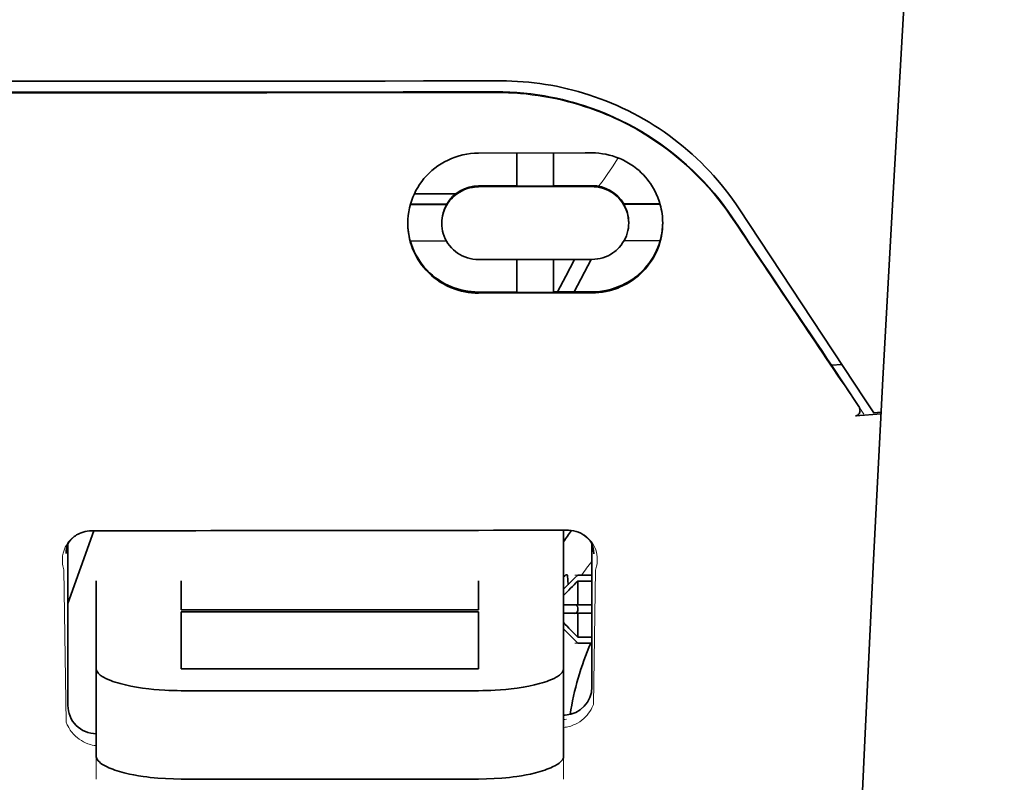
# Model space of a CAD drawing. Units: millimetres. Extents: x -2962 to 12771, y 2859 to 5338.
# Drawn here: x 9640 to 9674, y 4308 to 4335 of the extents above; entities that cross this region are included whole.
import ezdxf

# ---------------------------------------------------------------- set-up
doc = ezdxf.new("R2010")
doc.units = ezdxf.units.MM

msp = doc.modelspace()

# ---------------------------------------------------------------- linework, layer by layer
at = {"color": 5, "lineweight": 35, "ltscale": 0.125}
msp.add_line((9635.128, 4332.476), (9645.052, 4332.48), dxfattribs=at)
at = {"color": 5, "lineweight": 35, "ltscale": 0.047096}
msp.add_line((9659.707, 4330.354), (9655.968, 4330.348), dxfattribs=at)
at = {"color": 5, "lineweight": 35, "ltscale": 0.014663}
msp.add_line((9657.308, 4330.35), (9657.308, 4329.186), dxfattribs=at)
at = {"color": 5, "lineweight": 35, "ltscale": 0.014662}
msp.add_line((9658.598, 4330.352), (9658.598, 4329.188), dxfattribs=at)
at = {"color": 5, "lineweight": 35, "ltscale": 0.002905}
msp.add_line((9659.937, 4330.355), (9659.707, 4330.354), dxfattribs=at)
at = {"color": 5, "lineweight": 35, "ltscale": 0.016875}
for p, q in [((9657.308, 4329.202), (9655.968, 4329.2)), ((9657.308, 4325.485), (9655.968, 4325.483))]:
    msp.add_line(p, q, dxfattribs=at)
at = {"color": 5, "lineweight": 35, "ltscale": 0.046268}
msp.add_line((9659.641, 4329.174), (9655.968, 4329.168), dxfattribs=at)
at = {"color": 5, "lineweight": 35, "ltscale": 0.01625}
for p, q in [((9658.598, 4329.188), (9657.308, 4329.186)), ((9658.598, 4325.468), (9657.308, 4325.465))]:
    msp.add_line(p, q, dxfattribs=at)
at = {"color": 5, "lineweight": 35, "ltscale": 0.010829}
msp.add_line((9659.457, 4329.206), (9658.598, 4329.204), dxfattribs=at)
at = {"color": 5, "lineweight": 35, "ltscale": 0.006046}
msp.add_line((9659.937, 4329.207), (9659.457, 4329.206), dxfattribs=at)
at = {"color": 5, "lineweight": 35, "ltscale": 0.003732}
msp.add_line((9659.937, 4329.174), (9659.641, 4329.174), dxfattribs=at)
at = {"color": 5, "lineweight": 35, "ltscale": 0.018211}
msp.add_line((9655.162, 4328.92), (9653.717, 4328.92), dxfattribs=at)
at = {"color": 5, "lineweight": 13, "ltscale": 0.018211}
msp.add_line((9655.162, 4328.92), (9653.717, 4328.92), dxfattribs=at)
at = {"color": 5, "lineweight": 35, "ltscale": 0.016102}
for p, q in [((9653.572, 4328.559), (9654.851, 4328.561)), ((9653.572, 4328.543), (9654.851, 4328.544)), ((9653.572, 4327.268), (9654.851, 4327.27))]:
    msp.add_line(p, q, dxfattribs=at)
at = {"color": 5, "lineweight": 35, "ltscale": 0.000209}
for p, q in [((9654.851, 4328.561), (9654.851, 4328.544)), ((9661.055, 4328.571), (9661.055, 4328.554))]:
    msp.add_line(p, q, dxfattribs=at)
at = {"color": 5, "lineweight": 35, "ltscale": 0.016103}
for p, q in [((9662.333, 4328.573), (9661.055, 4328.571)), ((9662.333, 4328.557), (9661.055, 4328.554))]:
    msp.add_line(p, q, dxfattribs=at)
at = {"color": 5, "lineweight": 35, "ltscale": 0.100263}
msp.add_line((9669.486, 4321.746), (9665.102, 4328.391), dxfattribs=at)
at = {"color": 5, "lineweight": 35, "ltscale": 0.000211}
for p, q in [((9654.678, 4327.906), (9654.678, 4327.89)), ((9661.228, 4327.917), (9661.228, 4327.9))]:
    msp.add_line(p, q, dxfattribs=at)
at = {"color": 5, "lineweight": 35, "ltscale": 0.015978}
msp.add_line((9662.333, 4327.282), (9661.065, 4327.28), dxfattribs=at)
at = {"color": 5, "lineweight": 35, "ltscale": 0.043994}
msp.add_line((9659.461, 4326.623), (9655.968, 4326.618), dxfattribs=at)
at = {"color": 5, "lineweight": 35, "ltscale": 0.014532}
for p, q in [((9657.308, 4326.619), (9657.308, 4325.465)), ((9658.598, 4326.621), (9658.598, 4325.468))]:
    msp.add_line(p, q, dxfattribs=at)
at = {"color": 5, "lineweight": 35, "ltscale": 0.008327}
msp.add_line((9659.02, 4326.037), (9659.326, 4326.623), dxfattribs=at)
at = {"color": 5, "lineweight": 35, "ltscale": 0.016121}
msp.add_line((9659.911, 4326.624), (9659.32, 4325.488), dxfattribs=at)
at = {"color": 5, "lineweight": 35, "ltscale": 0.006006}
msp.add_line((9659.937, 4326.624), (9659.461, 4326.623), dxfattribs=at)
at = {"color": 5, "lineweight": 35, "ltscale": 0.007805}
msp.add_line((9658.734, 4325.488), (9659.02, 4326.037), dxfattribs=at)
at = {"color": 5, "lineweight": 35, "ltscale": 0.042672}
msp.add_line((9659.356, 4325.45), (9655.968, 4325.444), dxfattribs=at)
at = {"color": 5, "lineweight": 35, "ltscale": 0.006718}
msp.add_line((9659.131, 4325.488), (9658.598, 4325.487), dxfattribs=at)
at = {"color": 5, "lineweight": 35, "ltscale": 0.010157}
msp.add_line((9659.937, 4325.49), (9659.131, 4325.488), dxfattribs=at)
at = {"color": 5, "lineweight": 35, "ltscale": 0.007328}
msp.add_line((9659.937, 4325.451), (9659.356, 4325.45), dxfattribs=at)
at = {"color": 5, "lineweight": 35, "ltscale": 0.003112}
msp.add_line((9668.197, 4323.124), (9668.336, 4322.919), dxfattribs=at)
at = {"color": 5, "lineweight": 35, "ltscale": 0.004497}
msp.add_line((9668.336, 4322.919), (9668.692, 4322.948), dxfattribs=at)
at = {"color": 5, "lineweight": 35, "ltscale": 0.021733}
msp.add_line((9668.336, 4322.919), (9669.285, 4321.478), dxfattribs=at)
at = {"color": 5, "lineweight": 13, "ltscale": 0.009248}
msp.add_line((9669.054, 4321.809), (9669.467, 4321.202), dxfattribs=at)
at = {"color": 5, "lineweight": 35, "ltscale": 0.007451}
msp.add_line((9669.812, 4321.253), (9669.486, 4321.746), dxfattribs=at)
at = {"color": 5, "lineweight": 35, "ltscale": 0.004025}
msp.add_line((9669.489, 4321.169), (9669.17, 4321.143), dxfattribs=at)
at = {"color": 5, "lineweight": 35, "ltscale": 0.007351}
msp.add_line((9669.489, 4321.169), (9670.07, 4321.218), dxfattribs=at)
at = {"color": 5, "lineweight": 35, "ltscale": 0.003311}
msp.add_line((9669.812, 4321.253), (9670.073, 4321.275), dxfattribs=at)
at = {"color": 5, "lineweight": 35, "ltscale": 0.034046}
msp.add_line((9641.579, 4314.575), (9642.488, 4317.121), dxfattribs=at)
at = {"color": 5, "lineweight": 35, "ltscale": 0.022382}
msp.add_line((9658.945, 4315.363), (9658.945, 4317.14), dxfattribs=at)
at = {"color": 5, "lineweight": 35, "ltscale": 0.071331}
msp.add_line((9641.579, 4316.667), (9641.579, 4311.004), dxfattribs=at)
at = {"color": 5, "lineweight": 35, "ltscale": 0.063321}
msp.add_line((9659.937, 4311.65), (9659.937, 4316.678), dxfattribs=at)
at = {"color": 5, "lineweight": 35, "ltscale": 0.00015}
msp.add_line((9660.002, 4316.325), (9660.002, 4316.313), dxfattribs=at)
at = {"color": 5, "lineweight": 13, "ltscale": 0.067185}
msp.add_line((9641.441, 4315.748), (9641.522, 4310.414), dxfattribs=at)
at = {"color": 5, "lineweight": 35, "ltscale": 0.001768}
for p, q in [((9659.441, 4315.568), (9659.342, 4315.468)), ((9659.441, 4313.186), (9659.342, 4313.285))]:
    msp.add_line(p, q, dxfattribs=at)
at = {"color": 5, "lineweight": 13, "ltscale": 0.0075}
for p, q in [((9659.342, 4315.568), (9659.937, 4315.568)), ((9659.342, 4314.526), (9659.937, 4314.526)), ((9659.342, 4314.228), (9659.937, 4314.228)), ((9659.342, 4313.186), (9659.937, 4313.186))]:
    msp.add_line(p, q, dxfattribs=at)
at = {"color": 5, "lineweight": 35, "ltscale": 0.00625}
for p, q in [((9659.441, 4315.568), (9659.937, 4315.568)), ((9659.937, 4315.358), (9659.441, 4315.358)), ((9659.937, 4313.396), (9659.441, 4313.396)), ((9659.441, 4313.186), (9659.937, 4313.186))]:
    msp.add_line(p, q, dxfattribs=at)
at = {"color": 5, "lineweight": 13, "ltscale": 0.059205}
msp.add_line((9660.064, 4315.74), (9659.992, 4311.04), dxfattribs=at)
at = {"color": 5, "lineweight": 35, "ltscale": 0.012498}
for p, q in [((9642.571, 4315.363), (9642.571, 4314.371)), ((9645.548, 4315.363), (9645.548, 4314.371)), ((9655.968, 4314.371), (9655.968, 4315.363)), ((9658.945, 4314.371), (9658.945, 4315.363))]:
    msp.add_line(p, q, dxfattribs=at)
at = {"color": 5, "lineweight": 35, "ltscale": 0.007071}
for p, q in [((9659.342, 4315.468), (9658.945, 4315.072)), ((9659.342, 4313.285), (9658.945, 4313.682))]:
    msp.add_line(p, q, dxfattribs=at)
at = {"color": 5, "lineweight": 35, "ltscale": 0.004096}
msp.add_line((9659.082, 4315.553), (9659.102, 4315.228), dxfattribs=at)
at = {"color": 5, "lineweight": 35, "ltscale": 0.010484}
for p, q in [((9659.441, 4315.358), (9659.441, 4314.526)), ((9659.441, 4314.228), (9659.441, 4313.396))]:
    msp.add_line(p, q, dxfattribs=at)
at = {"color": 5, "lineweight": 35, "ltscale": 0.026239}
for p, q in [((9642.571, 4314.371), (9642.571, 4312.288)), ((9658.945, 4312.288), (9658.945, 4314.371))]:
    msp.add_line(p, q, dxfattribs=at)
at = {"color": 5, "lineweight": 35, "ltscale": 0.000243}
for p, q in [((9645.548, 4314.371), (9645.548, 4314.351)), ((9655.968, 4314.351), (9655.968, 4314.371))]:
    msp.add_line(p, q, dxfattribs=at)
at = {"color": 5, "lineweight": 35, "ltscale": 0.13125}
for p, q in [((9645.548, 4314.351), (9655.968, 4314.351)), ((9655.968, 4314.275), (9645.548, 4314.275)), ((9645.548, 4312.288), (9655.968, 4312.288)), ((9645.548, 4311.519), (9655.968, 4311.519)), ((9655.968, 4308.423), (9645.548, 4308.423))]:
    msp.add_line(p, q, dxfattribs=at)
at = {"color": 5, "lineweight": 35, "ltscale": 0.025034}
for p, q in [((9645.548, 4314.275), (9645.548, 4312.288)), ((9655.968, 4312.288), (9655.968, 4314.275))]:
    msp.add_line(p, q, dxfattribs=at)
at = {"color": 5, "lineweight": 35, "ltscale": 0.005}
for p, q in [((9659.342, 4314.526), (9658.945, 4314.526)), ((9659.342, 4314.228), (9658.945, 4314.228))]:
    msp.add_line(p, q, dxfattribs=at)
at = {"color": 5, "lineweight": 35, "ltscale": 0.0075}
for p, q in [((9659.342, 4314.526), (9659.937, 4314.526)), ((9659.342, 4314.228), (9659.937, 4314.228))]:
    msp.add_line(p, q, dxfattribs=at)
at = {"color": 5, "lineweight": 35, "ltscale": 0.00125}
msp.add_line((9659.441, 4314.327), (9659.441, 4314.426), dxfattribs=at)
at = {"color": 5, "lineweight": 35, "ltscale": 0.038583}
for p, q in [((9642.571, 4309.224), (9642.571, 4312.288)), ((9658.945, 4309.224), (9658.945, 4312.288))]:
    msp.add_line(p, q, dxfattribs=at)
at = {"color": 5, "lineweight": 13, "ltscale": 0.048713}
for p, q in [((9642.571, 4308.42), (9642.571, 4312.288)), ((9658.945, 4308.42), (9658.945, 4312.288))]:
    msp.add_line(p, q, dxfattribs=at)
at = {"color": 5, "lineweight": 13, "ltscale": 0.001333}
msp.add_line((9659.048, 4310.519), (9658.945, 4310.493), dxfattribs=at)
at = {"color": 5, "lineweight": 13, "ltscale": 0.001295}
msp.add_line((9659.048, 4310.519), (9658.945, 4310.513), dxfattribs=at)
at = {"color": 5, "lineweight": 13, "ltscale": 0.000137}
msp.add_line((9642.571, 4309.866), (9642.56, 4309.866), dxfattribs=at)
at = {"color": 5, "lineweight": 13, "ltscale": 0.000146}
msp.add_line((9642.56, 4309.866), (9642.571, 4309.864), dxfattribs=at)
at = {"color": 5, "lineweight": 13}
for points in [[(9674.387, 4386.678), (9673.5, 4374.898), (9673.072, 4369.043), (9672.283, 4357.704), (9671.529, 4346.184), (9670.835, 4334.84), (9670.463, 4328.381), (9670.109, 4321.922), (9669.778, 4315.548), (9669.467, 4309.173), (9669.083, 4300.613), (9668.74, 4292.052), (9668.44, 4283.49), (9668.186, 4274.894), (9667.984, 4266.363), (9667.834, 4257.832), (9667.734, 4249.236), (9667.697, 4243.529), (9667.686, 4237.822), (9667.703, 4232.115), (9667.731, 4228.318), (9667.815, 4220.715), (9667.883, 4215.574)], [(9664.934, 4327.942), (9664.797, 4328.145), (9664.729, 4328.244), (9664.627, 4328.388), (9664.549, 4328.494), (9664.469, 4328.599), (9664.342, 4328.76), (9664.207, 4328.924), (9664.029, 4329.129), (9663.845, 4329.332), (9663.653, 4329.53), (9663.454, 4329.725), (9663.352, 4329.82), (9663.248, 4329.915), (9663.106, 4330.039), (9662.962, 4330.162), (9662.816, 4330.281), (9662.636, 4330.422), (9662.453, 4330.558), (9662.267, 4330.69), (9662.078, 4330.818), (9661.887, 4330.941), (9661.766, 4331.015), (9661.645, 4331.088), (9661.522, 4331.159), (9661.397, 4331.228), (9661.147, 4331.362), (9660.936, 4331.467), (9660.73, 4331.565), (9660.594, 4331.625), (9660.458, 4331.682), (9660.274, 4331.756), (9660.147, 4331.805), (9659.87, 4331.909)], [(9660.175, 4329.185), (9660.233, 4329.26), (9660.295, 4329.344), (9660.38, 4329.461), (9660.471, 4329.593), (9660.654, 4329.864), (9660.86, 4330.18)], [(9641.441, 4315.748), (9641.414, 4315.842), (9641.404, 4315.887), (9641.392, 4315.955), (9641.387, 4316.008), (9641.384, 4316.062), (9641.385, 4316.153), (9641.389, 4316.198), (9641.394, 4316.244), (9641.402, 4316.289), (9641.411, 4316.334), (9641.431, 4316.406), (9641.457, 4316.478), (9641.488, 4316.549), (9641.525, 4316.618), (9641.569, 4316.685), (9641.615, 4316.746), (9641.667, 4316.804), (9641.726, 4316.86), (9641.791, 4316.913), (9641.864, 4316.963), (9641.935, 4317.004), (9641.975, 4317.024), (9642.017, 4317.043), (9642.056, 4317.057), (9642.095, 4317.07), (9642.145, 4317.083), (9642.198, 4317.093), (9642.271, 4317.104), (9642.321, 4317.109), (9642.418, 4317.118)], [(9659.107, 4317.138), (9659.201, 4317.127), (9659.249, 4317.121), (9659.321, 4317.11), (9659.372, 4317.1), (9659.42, 4317.088), (9659.464, 4317.073), (9659.506, 4317.057), (9659.548, 4317.038), (9659.588, 4317.017), (9659.661, 4316.973), (9659.734, 4316.921), (9659.8, 4316.866), (9659.858, 4316.808), (9659.91, 4316.748), (9659.955, 4316.684), (9660.002, 4316.609), (9660.04, 4316.531), (9660.071, 4316.451), (9660.096, 4316.37), (9660.113, 4316.288), (9660.124, 4316.206), (9660.128, 4316.126), (9660.126, 4316.042), (9660.118, 4315.958), (9660.103, 4315.878), (9660.091, 4315.832), (9660.064, 4315.74)], [(9658.945, 4310.233), (9658.996, 4310.237), (9659.047, 4310.244), (9659.097, 4310.254), (9659.145, 4310.265), (9659.197, 4310.28), (9659.247, 4310.298), (9659.295, 4310.317), (9659.342, 4310.337), (9659.429, 4310.383), (9659.511, 4310.433), (9659.586, 4310.487), (9659.655, 4310.545), (9659.718, 4310.605), (9659.774, 4310.666), (9659.824, 4310.729), (9659.87, 4310.794), (9659.91, 4310.861), (9659.941, 4310.92), (9659.959, 4310.96), (9659.992, 4311.04)], [(9642.571, 4309.595), (9642.501, 4309.603), (9642.432, 4309.616), (9642.367, 4309.632), (9642.281, 4309.659), (9642.2, 4309.692), (9642.124, 4309.728), (9642.052, 4309.769), (9641.979, 4309.816), (9641.912, 4309.867), (9641.85, 4309.92), (9641.793, 4309.975), (9641.758, 4310.012), (9641.725, 4310.05), (9641.694, 4310.09), (9641.664, 4310.131), (9641.633, 4310.178), (9641.606, 4310.225), (9641.575, 4310.286), (9641.556, 4310.327), (9641.522, 4310.414)]]:
    msp.add_lwpolyline(points, dxfattribs=at)
at = {"color": 5, "lineweight": 35}
for points in [[(9674.387, 4386.688), (9673.737, 4378.148), (9673.112, 4369.611), (9672.513, 4361.091), (9671.94, 4352.562), (9671.392, 4344.013), (9670.871, 4335.46), (9670.494, 4328.949), (9670.136, 4322.436), (9669.806, 4316.107), (9669.495, 4309.776), (9669.108, 4301.21), (9668.761, 4292.642), (9668.459, 4284.074), (9668.203, 4275.505), (9667.996, 4266.936), (9667.841, 4258.376), (9667.739, 4249.82), (9667.692, 4241.267), (9667.7, 4232.715), (9667.764, 4224.167), (9667.883, 4215.618)], [(9635.128, 4332.868), (9636.479, 4332.868), (9637.83, 4332.868), (9639.181, 4332.868), (9640.532, 4332.868), (9641.883, 4332.869), (9643.234, 4332.869), (9644.585, 4332.87), (9645.937, 4332.87), (9647.288, 4332.87), (9648.639, 4332.871), (9649.99, 4332.872), (9651.341, 4332.872), (9652.692, 4332.873), (9654.043, 4332.874), (9655.394, 4332.875), (9656.745, 4332.876)], [(9656.574, 4332.492), (9656.819, 4332.49), (9657.064, 4332.481), (9657.308, 4332.466), (9657.552, 4332.446), (9657.795, 4332.419), (9658.036, 4332.387), (9658.277, 4332.349), (9658.486, 4332.311), (9658.695, 4332.268), (9658.902, 4332.221), (9659.107, 4332.17), (9659.243, 4332.133), (9659.379, 4332.095), (9659.514, 4332.055), (9659.648, 4332.012), (9659.914, 4331.923), (9660.177, 4331.826), (9660.436, 4331.722), (9660.691, 4331.611), (9660.942, 4331.494), (9661.189, 4331.37), (9661.432, 4331.239), (9661.67, 4331.103), (9661.903, 4330.961), (9662.131, 4330.813), (9662.354, 4330.659), (9662.542, 4330.523), (9662.726, 4330.383), (9662.906, 4330.239), (9663.082, 4330.091), (9663.253, 4329.941), (9663.358, 4329.846), (9663.461, 4329.749), (9663.562, 4329.651), (9663.662, 4329.552), (9663.855, 4329.351), (9664.042, 4329.147), (9664.221, 4328.939), (9664.392, 4328.729), (9664.557, 4328.515), (9664.714, 4328.3), (9664.863, 4328.082)], [(9653.487, 4327.888), (9653.491, 4328.023), (9653.502, 4328.158), (9653.521, 4328.292), (9653.548, 4328.427), (9653.582, 4328.561), (9653.602, 4328.627), (9653.624, 4328.694), (9653.668, 4328.808), (9653.718, 4328.922), (9653.773, 4329.033), (9653.835, 4329.142), (9653.903, 4329.249), (9653.976, 4329.352), (9654.055, 4329.453), (9654.14, 4329.55), (9654.233, 4329.645), (9654.332, 4329.735), (9654.436, 4329.821), (9654.544, 4329.901), (9654.658, 4329.976), (9654.776, 4330.044), (9654.898, 4330.106), (9655.023, 4330.162), (9655.152, 4330.21), (9655.283, 4330.252), (9655.417, 4330.286), (9655.552, 4330.313), (9655.69, 4330.332), (9655.829, 4330.344), (9655.968, 4330.348)], [(9659.937, 4330.355), (9660.061, 4330.352), (9660.184, 4330.343), (9660.307, 4330.328), (9660.428, 4330.307), (9660.547, 4330.28), (9660.665, 4330.248), (9660.781, 4330.21), (9660.847, 4330.185), (9660.912, 4330.159), (9660.977, 4330.13), (9661.04, 4330.1), (9661.164, 4330.035), (9661.284, 4329.963), (9661.398, 4329.886), (9661.507, 4329.802), (9661.59, 4329.733), (9661.669, 4329.66), (9661.744, 4329.584), (9661.816, 4329.505), (9661.876, 4329.433), (9661.934, 4329.359), (9661.988, 4329.284), (9662.027, 4329.226), (9662.064, 4329.167), (9662.132, 4329.046), (9662.193, 4328.923), (9662.247, 4328.798), (9662.294, 4328.67), (9662.333, 4328.54)], [(9654.678, 4327.89), (9654.681, 4327.981), (9654.691, 4328.073), (9654.708, 4328.164), (9654.731, 4328.254), (9654.762, 4328.343), (9654.799, 4328.43), (9654.843, 4328.515), (9654.894, 4328.598), (9654.952, 4328.677), (9655.016, 4328.752), (9655.081, 4328.817), (9655.151, 4328.878), (9655.226, 4328.934), (9655.305, 4328.985), (9655.388, 4329.031), (9655.474, 4329.07), (9655.564, 4329.103), (9655.656, 4329.13), (9655.75, 4329.149), (9655.822, 4329.16), (9655.895, 4329.166), (9655.968, 4329.168)], [(9661.228, 4327.9), (9661.224, 4327.993), (9661.214, 4328.086), (9661.196, 4328.178), (9661.172, 4328.269), (9661.141, 4328.358), (9661.104, 4328.446), (9661.059, 4328.53), (9661.008, 4328.612), (9660.95, 4328.69), (9660.886, 4328.764), (9660.822, 4328.828), (9660.754, 4328.888), (9660.68, 4328.943), (9660.602, 4328.993), (9660.52, 4329.038), (9660.434, 4329.077), (9660.345, 4329.11), (9660.253, 4329.136), (9660.159, 4329.156), (9660.086, 4329.166), (9660.012, 4329.172), (9659.937, 4329.174)], [(9655.968, 4325.444), (9655.845, 4325.447), (9655.723, 4325.456), (9655.601, 4325.471), (9655.482, 4325.491), (9655.364, 4325.517), (9655.249, 4325.548), (9655.182, 4325.569), (9655.115, 4325.592), (9655.049, 4325.617), (9654.983, 4325.644), (9654.857, 4325.702), (9654.735, 4325.766), (9654.622, 4325.833), (9654.514, 4325.906), (9654.411, 4325.983), (9654.313, 4326.065), (9654.22, 4326.151), (9654.132, 4326.242), (9654.05, 4326.336), (9653.972, 4326.433), (9653.901, 4326.534), (9653.831, 4326.645), (9653.767, 4326.758), (9653.709, 4326.875), (9653.658, 4326.994), (9653.613, 4327.116), (9653.575, 4327.24), (9653.544, 4327.367), (9653.519, 4327.495), (9653.501, 4327.625), (9653.491, 4327.756), (9653.487, 4327.888)], [(9655.968, 4326.618), (9655.868, 4326.621), (9655.768, 4326.633), (9655.671, 4326.651), (9655.576, 4326.677), (9655.485, 4326.71), (9655.397, 4326.749), (9655.313, 4326.793), (9655.233, 4326.843), (9655.159, 4326.898), (9655.083, 4326.963), (9655.014, 4327.032), (9654.951, 4327.106), (9654.894, 4327.184), (9654.843, 4327.266), (9654.799, 4327.35), (9654.762, 4327.438), (9654.731, 4327.527), (9654.707, 4327.619), (9654.69, 4327.712), (9654.681, 4327.801), (9654.678, 4327.89)], [(9659.937, 4325.451), (9660.06, 4325.454), (9660.183, 4325.463), (9660.305, 4325.478), (9660.426, 4325.5), (9660.546, 4325.526), (9660.664, 4325.559), (9660.779, 4325.597), (9660.845, 4325.622), (9660.91, 4325.648), (9661.038, 4325.706), (9661.161, 4325.77), (9661.279, 4325.841), (9661.392, 4325.917), (9661.5, 4325.999), (9661.554, 4326.043), (9661.607, 4326.09), (9661.708, 4326.186), (9661.802, 4326.286), (9661.89, 4326.391), (9661.972, 4326.5), (9662.047, 4326.612), (9662.115, 4326.728), (9662.176, 4326.846), (9662.231, 4326.968), (9662.279, 4327.091), (9662.319, 4327.217), (9662.35, 4327.329), (9662.374, 4327.442), (9662.393, 4327.556), (9662.407, 4327.671), (9662.416, 4327.787), (9662.418, 4327.903)], [(9659.937, 4326.624), (9660.036, 4326.628), (9660.134, 4326.639), (9660.23, 4326.658), (9660.325, 4326.684), (9660.417, 4326.716), (9660.506, 4326.755), (9660.59, 4326.8), (9660.671, 4326.851), (9660.747, 4326.907), (9660.786, 4326.94), (9660.823, 4326.973), (9660.894, 4327.044), (9660.958, 4327.12), (9661.015, 4327.2), (9661.066, 4327.282), (9661.11, 4327.368), (9661.147, 4327.456), (9661.177, 4327.546), (9661.199, 4327.633), (9661.215, 4327.722), (9661.224, 4327.811), (9661.228, 4327.9)], [(9655.968, 4325.483), (9655.84, 4325.486), (9655.713, 4325.496), (9655.587, 4325.511), (9655.464, 4325.533), (9655.343, 4325.561), (9655.225, 4325.594), (9655.111, 4325.632), (9655, 4325.675), (9654.893, 4325.722), (9654.79, 4325.774), (9654.69, 4325.829), (9654.63, 4325.866), (9654.571, 4325.904), (9654.458, 4325.984), (9654.351, 4326.07), (9654.249, 4326.16), (9654.154, 4326.255), (9654.065, 4326.355), (9653.982, 4326.458), (9653.905, 4326.564), (9653.834, 4326.675), (9653.77, 4326.788), (9653.712, 4326.904), (9653.661, 4327.023), (9653.616, 4327.144), (9653.577, 4327.268)], [(9659.937, 4325.49), (9660.076, 4325.494), (9660.214, 4325.505), (9660.351, 4325.525), (9660.487, 4325.551), (9660.619, 4325.585), (9660.749, 4325.625), (9660.875, 4325.672), (9660.997, 4325.725), (9661.084, 4325.767), (9661.168, 4325.813), (9661.25, 4325.861), (9661.31, 4325.899), (9661.368, 4325.938), (9661.48, 4326.02), (9661.585, 4326.108), (9661.684, 4326.199), (9661.777, 4326.295), (9661.863, 4326.394), (9661.943, 4326.496), (9662.016, 4326.601), (9662.083, 4326.708), (9662.145, 4326.819), (9662.2, 4326.932), (9662.249, 4327.047), (9662.292, 4327.164), (9662.328, 4327.282)], [(9669.285, 4321.478), (9669.297, 4321.458), (9669.308, 4321.436), (9669.317, 4321.414), (9669.323, 4321.391), (9669.328, 4321.368), (9669.33, 4321.344), (9669.331, 4321.321), (9669.328, 4321.298), (9669.324, 4321.276), (9669.317, 4321.255), (9669.308, 4321.235), (9669.297, 4321.216), (9669.284, 4321.2), (9669.269, 4321.184), (9669.253, 4321.172), (9669.235, 4321.161), (9669.217, 4321.153), (9669.198, 4321.147), (9669.17, 4321.143)], [(9641.537, 4316.595), (9641.572, 4316.659), (9641.613, 4316.721), (9641.665, 4316.787), (9641.695, 4316.819), (9641.727, 4316.851), (9641.762, 4316.883), (9641.8, 4316.914), (9641.841, 4316.944), (9641.886, 4316.973), (9641.935, 4317.002), (9641.989, 4317.028), (9642.047, 4317.053), (9642.111, 4317.075), (9642.181, 4317.094), (9642.255, 4317.108), (9642.333, 4317.118), (9642.414, 4317.121)], [(9659.967, 4316.618), (9659.926, 4316.692), (9659.878, 4316.762), (9659.823, 4316.828), (9659.762, 4316.888), (9659.695, 4316.943), (9659.623, 4316.992), (9659.546, 4317.035), (9659.466, 4317.071), (9659.381, 4317.099), (9659.294, 4317.121), (9659.206, 4317.134), (9659.115, 4317.14), (9659.094, 4317.14)], [(9659.06, 4315.58), (9659.046, 4315.578), (9659.03, 4315.571), (9659.012, 4315.56), (9658.991, 4315.544), (9658.945, 4315.503)], [(9645.548, 4311.519), (9645.403, 4311.52), (9645.258, 4311.523), (9645.114, 4311.528), (9644.971, 4311.534), (9644.781, 4311.547), (9644.593, 4311.562), (9644.409, 4311.582), (9644.193, 4311.609), (9643.984, 4311.641), (9643.784, 4311.678), (9643.593, 4311.72), (9643.413, 4311.765), (9643.324, 4311.791), (9643.238, 4311.817), (9643.159, 4311.844), (9643.084, 4311.871), (9642.99, 4311.91), (9642.903, 4311.95), (9642.825, 4311.992), (9642.784, 4312.017), (9642.745, 4312.042), (9642.714, 4312.066), (9642.686, 4312.089), (9642.651, 4312.122), (9642.622, 4312.155), (9642.599, 4312.189), (9642.584, 4312.222), (9642.574, 4312.255), (9642.571, 4312.288)], [(9655.968, 4311.519), (9656.113, 4311.52), (9656.258, 4311.523), (9656.402, 4311.528), (9656.545, 4311.534), (9656.735, 4311.547), (9656.922, 4311.562), (9657.107, 4311.582), (9657.323, 4311.609), (9657.532, 4311.641), (9657.732, 4311.678), (9657.923, 4311.72), (9658.103, 4311.765), (9658.192, 4311.791), (9658.278, 4311.817), (9658.357, 4311.844), (9658.431, 4311.871), (9658.526, 4311.91), (9658.613, 4311.95), (9658.691, 4311.992), (9658.732, 4312.017), (9658.771, 4312.042), (9658.802, 4312.066), (9658.83, 4312.089), (9658.865, 4312.122), (9658.894, 4312.155), (9658.916, 4312.189), (9658.932, 4312.222), (9658.942, 4312.255), (9658.945, 4312.288)], [(9658.945, 4310.657), (9658.975, 4310.658), (9659.005, 4310.66)], [(9642.571, 4309.224), (9642.573, 4309.197), (9642.579, 4309.169), (9642.59, 4309.141), (9642.6, 4309.12), (9642.613, 4309.099), (9642.645, 4309.058), (9642.681, 4309.021), (9642.724, 4308.985), (9642.773, 4308.949), (9642.814, 4308.923), (9642.859, 4308.897), (9642.957, 4308.846), (9643.017, 4308.819), (9643.081, 4308.792), (9643.153, 4308.764), (9643.229, 4308.737), (9643.385, 4308.688), (9643.553, 4308.642), (9643.732, 4308.6), (9643.887, 4308.568), (9644.048, 4308.54), (9644.214, 4308.514), (9644.339, 4308.497), (9644.466, 4308.482), (9644.599, 4308.468), (9644.734, 4308.456), (9645.002, 4308.437), (9645.274, 4308.426), (9645.548, 4308.423)], [(9658.945, 4309.224), (9658.943, 4309.197), (9658.937, 4309.169), (9658.926, 4309.141), (9658.916, 4309.12), (9658.903, 4309.099), (9658.871, 4309.058), (9658.835, 4309.021), (9658.792, 4308.985), (9658.743, 4308.949), (9658.702, 4308.923), (9658.657, 4308.897), (9658.559, 4308.846), (9658.499, 4308.819), (9658.434, 4308.792), (9658.363, 4308.764), (9658.287, 4308.737), (9658.131, 4308.688), (9657.963, 4308.642), (9657.784, 4308.6), (9657.629, 4308.568), (9657.468, 4308.54), (9657.302, 4308.514), (9657.177, 4308.497), (9657.05, 4308.482), (9656.917, 4308.468), (9656.782, 4308.456), (9656.514, 4308.437), (9656.242, 4308.426), (9655.968, 4308.423)]]:
    msp.add_lwpolyline(points, dxfattribs=at)
for centre, radius, start, end in [((9656.753, 4322.841), 10.035, 72.14, 90.047), ((9635.241, 18638.015), 14305.538, 270.039285, 270.08543), ((9656.775, 4322.892), 9.979, 33.4386, 72.1715), ((9655.967, 4327.904), 1.295, 89.9695, 149.5492), ((9659.943, 4327.916), 1.291, 30.5142, 90.2522), ((9655.943, 4327.906), 1.265, 149.6979, 179.9686), ((9659.965, 4327.917), 1.262, 0.0188, 30.3383), ((9659.991, 4327.902), 2.427, 0.0064, 15.2373), ((10309.084, 4757.527), 774.236, 213.687854, 214.130068), ((9655.905, 4327.905), 2.418, 180.0037, 195.2668), ((9659.998, 4327.919), 2.42, 344.7418, 359.797), ((9635.254, 17738.079), 13420.96, 270.030569, 270.101767), ((9668.941, 4310.044), 12.028, 143.891, 146.2058), ((9642.506, 4316.313), 0.992, 158.7622, 179.2386), ((9659.01, 4316.313), 0.992, 0.683, 22.5039), ((9659.058, 4315.557), 0.0236, 349.4401, 85.6687), ((9689.839, 4285.14), 42.862, 135.1699, 136.119), ((9659.342, 4314.426), 0.0993, 0.0165, 89.9886), ((9659.342, 4314.327), 0.0993, 270.0114, 359.9835), ((9689.839, 4343.613), 42.862, 223.881, 224.8301), ((9669.325, 4309.12), 10.268, 156.6748, 171.2307), ((9658.945, 4311.651), 0.992, 273.4423, 359.9962), ((9642.571, 4311.004), 0.992, 180.004, 270.0076)]:
    msp.add_arc(centre, radius, start, end, dxfattribs=at)
at = {"color": 5, "lineweight": 13}
for centre, radius, start, end in [((9635.164, 18806.987), 14474.54, 269.999861, 270.084828), ((9656.59, 4322.483), 9.979, 70.8157, 89.9569), ((10428.656, 4836.304), 917.443, 213.649236, 214.110615), ((9635.257, 17742.144), 13425.027, 270.030569, 270.101795), ((9659.014, 4316.325), 0.983, 359.816, 21.7295), ((9669.396, 4308.446), 12.13, 141.2431, 144.0469)]:
    msp.add_arc(centre, radius, start, end, dxfattribs=at)

doc.saveas('drawing.dxf')
